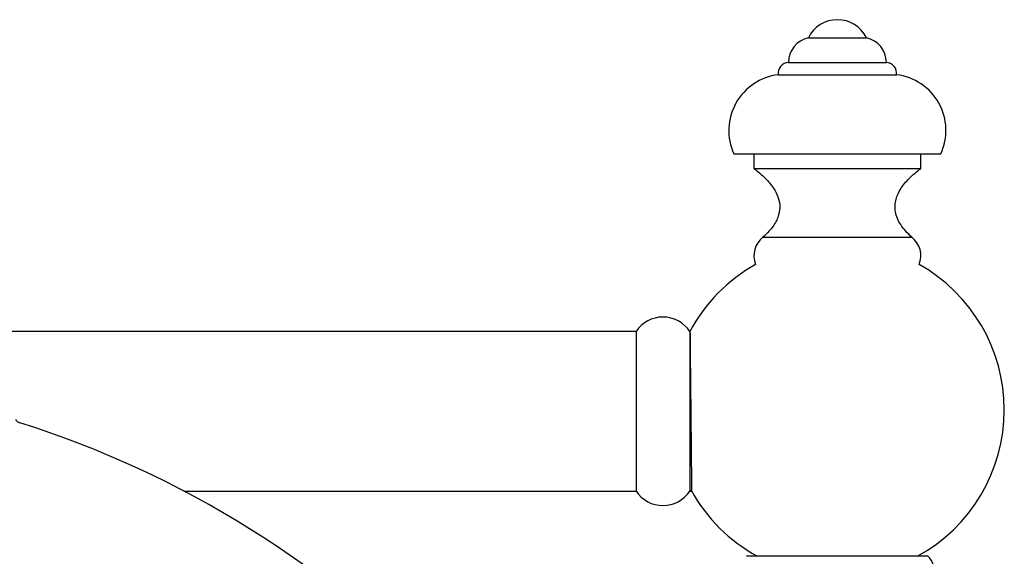
# Model space of a CAD drawing. Units: millimetres. Extents: x 5 to 995, y 5 to 995.
# Drawn here: x 157 to 225, y 547 to 584 of the extents above; entities that cross this region are included whole.
import ezdxf

# ---------------------------------------------------------------- set-up
doc = ezdxf.new("R2010")
doc.units = ezdxf.units.MM

msp = doc.modelspace()

# ---------------------------------------------------------------- linework, layer by layer
at = {"color": 7, "linetype": 'Continuous', "lineweight": 25}
for p, q in [((211.301, 582.547), (215.301, 582.547)), ((209.926, 580.847), (216.676, 580.847)), ((209.226, 579.997), (217.376, 579.997)), ((206.176, 574.547), (220.426, 574.547)), ((207.551, 574.547), (207.551, 573.547)), ((219.051, 573.547), (219.051, 574.547)), ((207.551, 573.547), (219.051, 573.547)), ((208.176, 568.797), (218.426, 568.797)), ((199.436, 562.297), (152.136, 562.297)), ((199.436, 562.297), (199.436, 551.297)), ((203.147, 562.297), (203.136, 562.297)), ((203.136, 562.297), (203.136, 551.297)), ((168.285, 551.297), (199.436, 551.297)), ((203.136, 551.297), (203.256, 551.297)), ((219.551, 546.797), (207.051, 546.797))]:
    msp.add_line(p, q, dxfattribs=at)
for centre, radius, start, end in [((213.301, 581.572), 2.225, 25.98923, 154.01077), ((211.676, 580.838), 1.75, 102.37279, 179.69372), ((214.926, 580.838), 1.75, 0.30628, 77.62721), ((209.969, 580.099), 0.75, 93.29712, 187.75796), ((216.632, 580.099), 0.75, 352.24204, 86.70288), ((209.681, 576.164), 3.86, 96.76978, 204.76459), ((216.921, 576.164), 3.86, 335.23541, 83.23022), ((209.164, 567.522), 1.614, 127.77511, 201.82527), ((217.437, 567.522), 1.614, 338.17473, 52.22489), ((213.301, 556.897), 11.5, 119.33793, 152.00466), ((213.301, 556.897), 11.5, 0, 60.66207), ((201.286, 561.086), 2.211, 33.21396, 146.78604), ((213.301, 556.897), 11.5, 298.57188, 0), ((157.12, 556.483), 0.5, 208.47593, 252.48572), ((136.151, 490.033), 69.181, 43.51428, 72.48572), ((201.286, 552.509), 2.211, 213.21396, 326.78604), ((213.301, 556.897), 11.5, 208.84053, 241.42812), ((218.786, 545.94), 1.148, 270, 48.26686)]:
    msp.add_arc(centre, radius, start, end, dxfattribs=at)
for points, knots in [([(207.551, 573.547), (207.821, 573.329), (208.318, 572.928), (208.896, 572.245), (209.254, 571.558), (209.373, 570.845), (209.223, 570.124), (208.811, 569.415), (208.399, 569.014), (208.176, 568.797)], [0, 0, 0, 0, 0.1804773, 0.332635, 0.4624497, 0.5793762, 0.7017655, 0.8383972, 1, 1, 1, 1]), ([(218.426, 568.797), (218.15, 569.07), (217.648, 569.565), (217.233, 570.507), (217.283, 571.406), (217.661, 572.185), (218.252, 572.901), (218.769, 573.32), (219.051, 573.547)], [0, 0, 0, 0, 0.201005, 0.365713, 0.519793, 0.653755, 0.811444, 1, 1, 1, 1]), ([(203.147, 562.296), (203.147, 562.296), (203.146, 562.4), (203.15, 562.038), (203.158, 561.185), (203.172, 559.762), (203.189, 558.026), (203.208, 556.144), (203.226, 554.341), (203.241, 552.802), (203.251, 551.759), (203.256, 551.265), (203.255, 551.345), (203.255, 551.364)], [0, 0, 0, 0, 0.00056, 0.10788, 0.2152, 0.322523, 0.429851, 0.537183, 0.644518, 0.751852, 0.859181, 0.966506, 1, 1, 1, 1])]:
    msp.add_open_spline(points, degree=3, knots=knots, dxfattribs=at)

doc.saveas('drawing.dxf')
